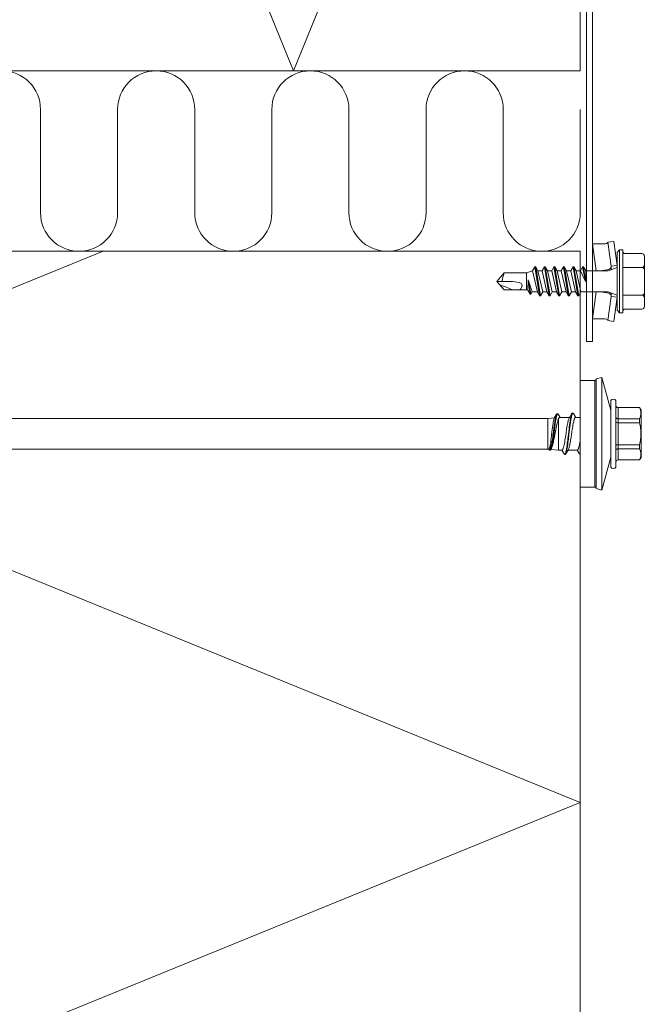
# Model space of a CAD drawing. Units: millimetres. Extents: x 0 to 13335, y 0 to 1485.
# Drawn here: x 2927 to 3030, y 598 to 761 of the extents above; entities that cross this region are included whole.
import ezdxf

# ---------------------------------------------------------------- set-up
doc = ezdxf.new("R2010")
doc.units = ezdxf.units.MM
doc.layers.add('SPAlayer', color=6, linetype='Continuous', lineweight=20)

# ---------------------------------------------------------------- blocks, each defined once
blk = doc.blocks.new('261')
at = {"color": 0}
for p, q in [((-5.05, 4.15), (-3.59, 9.61)), ((-3.59, 8.47), (-3.59, 9.61)), ((-2.62, 9.36), (-3.59, 9.61)), ((-3.59, -9.14), (-3.59, 8.47)), ((-2.62, 8.24), (-2.62, 9.36)), ((-2.62, -8.88), (-2.62, 8.24)), ((-2.43, 8.02), (-2.43, 9.1)), ((0, 9.1), (-2.43, 9.1)), ((0, 3.66), (0, 9.1)), ((-2.43, -8.63), (-2.43, 8.02)), ((0, -8.63), (0, 8.02)), ((-5.89, 5.79), (-5.89, -4.63)), ((-5.09, 5.79), (-5.09, -4.63)), ((-10.09, 4.16), (-9.84, 4.59)), ((-10.09, 4.16), (-10.09, -3.21)), ((-10.07, 3.77), (-10.06, 3.87)), ((-10.07, 3.67), (-10.07, 3.77)), ((-10.07, 3.56), (-10.07, 3.67)), ((-10.06, 3.46), (-10.07, 3.56)), ((-10.06, 3.87), (-10.04, 3.98)), ((-10.04, 3.35), (-10.06, 3.46)), ((-10.04, 3.98), (-10.02, 4.09)), ((-10.02, 3.23), (-10.04, 3.35)), ((-10.02, 4.09), (-9.99, 4.2)), ((-9.99, 4.2), (-9.95, 4.32)), ((-9.95, 4.32), (-9.9, 4.45)), ((-9.9, 4.45), (-9.84, 4.58)), ((-9.84, 4.58), (-9.84, 4.59)), ((-9.84, 4.59), (-6.29, 4.59)), ((-9.84, 4.58), (-6.29, 4.58)), ((-6.29, 4.59), (-6.29, 4.58)), ((-6.29, 4.58), (-6.29, 2.74)), ((-5.05, 3.67), (-5.05, 4.15)), ((-5.05, -3.67), (-5.05, 3.67)), ((0, 3.66), (0.07, 3.66)), ((0.07, 3.66), (0.09, 3.66)), ((0.09, 3.66), (0.1, 3.65)), ((0.1, 3.65), (0.12, 3.63)), ((0.12, 3.63), (0.14, 3.62)), ((0.14, 3.62), (0.15, 3.6)), ((0.15, 3.6), (0.54, 2.94)), ((1.99, 2.85), (2.43, 3.59)), ((2.31, 3.27), (2.33, 3.34)), ((2.33, 3.34), (2.35, 3.4)), ((2.35, 3.4), (2.37, 3.46)), ((2.37, 3.46), (2.39, 3.51)), ((2.39, 3.51), (2.41, 3.56)), ((2.4, 3.22), (2.43, 3.34)), ((2.41, 3.56), (2.43, 3.59)), ((2.43, 3.59), (2.44, 3.62)), ((2.43, 3.34), (2.46, 3.45)), ((2.44, 3.62), (2.45, 3.63)), ((2.45, 3.63), (2.47, 3.65)), ((2.46, 3.45), (2.48, 3.5)), ((2.47, 3.65), (2.49, 3.66)), ((2.48, 3.5), (2.5, 3.54)), ((2.49, 3.66), (2.51, 3.66)), ((2.5, 3.54), (2.52, 3.59)), ((2.51, 3.66), (2.61, 3.66)), ((2.52, 3.59), (2.55, 3.63)), ((2.55, 3.63), (2.56, 3.64)), ((2.56, 3.64), (2.57, 3.65)), ((2.57, 3.65), (2.59, 3.66)), ((2.59, 3.66), (2.61, 3.66)), ((2.61, 3.66), (2.63, 3.66)), ((2.63, 3.66), (2.64, 3.65)), ((2.64, 3.65), (2.66, 3.63)), ((2.66, 3.63), (2.68, 3.62)), ((2.68, 3.62), (2.69, 3.59)), ((2.69, 3.59), (3.08, 2.94)), ((-9.99, 3.12), (-10.02, 3.23)), ((-9.95, 3), (-9.99, 3.12)), ((-9.9, 2.87), (-9.95, 3)), ((-9.9, 1.81), (-9.95, 1.56)), ((-9.84, 2.74), (-9.9, 2.87)), ((-9.84, 2.07), (-9.9, 1.81)), ((-9.84, 2.74), (-9.84, 2.07)), ((-9.84, 2.74), (-6.29, 2.74)), ((-9.84, 2.07), (-6.29, 2.07)), ((-6.29, 2.74), (-6.22, 2.75)), ((-6.29, 2.74), (-6.29, 2.07)), ((-6.29, 2.07), (-6.18, 2.08)), ((-6.29, 2.07), (-6.29, -1.59)), ((-6.22, 2.75), (-6.16, 2.76)), ((-6.18, 2.08), (-6.08, 2.09)), ((-6.16, 2.76), (-6.13, 2.77)), ((-6.13, 2.77), (-6.1, 2.78)), ((-6.1, 2.78), (-6.07, 2.79)), ((-6.08, 2.09), (-6.03, 2.09)), ((-6.07, 2.79), (-6.03, 2.81)), ((-6.03, 2.81), (-6, 2.83)), ((-6.03, 2.09), (-5.99, 2.1)), ((-6, 2.83), (-5.97, 2.86)), ((-5.99, 2.1), (-5.96, 2.11)), ((-5.97, 2.86), (-5.94, 2.89)), ((-5.96, 2.11), (-5.93, 2.12)), ((-5.94, 2.89), (-5.92, 2.93)), ((-5.93, 2.12), (-5.9, 2.13)), ((-5.92, 2.93), (-5.9, 2.96)), ((-5.9, 2.96), (-5.89, 3)), ((-5.9, 2.13), (-5.89, 2.15)), ((-5.89, 3.02), (-5.89, 3.05)), ((-5.89, 3), (-5.89, 3.02)), ((-5.89, 2.15), (-5.89, 2.16)), ((-5.89, 2.15), (-5.89, 2.15)), ((0.04, 1.47), (0.09, 1.72)), ((0.09, 1.72), (0.13, 1.95)), ((0.13, 1.95), (0.16, 2.12)), ((0.16, 2.12), (0.2, 2.27)), ((0.2, 2.27), (0.22, 2.39)), ((0.22, 2.39), (0.25, 2.49)), ((0.25, 2.49), (0.27, 2.57)), ((0.27, 2.57), (0.29, 2.64)), ((0.29, 2.64), (0.33, 2.73)), ((0.33, 2.73), (0.36, 2.81)), ((0.36, 2.81), (0.38, 2.84)), ((0.38, 2.84), (0.39, 2.87)), ((0.39, 2.87), (0.42, 2.9)), ((0.42, 2.9), (0.44, 2.92)), ((0.44, 2.92), (0.45, 2.93)), ((0.45, 2.93), (0.46, 2.93)), ((0.46, 2.93), (0.47, 2.94)), ((0.47, 2.94), (0.49, 2.94)), ((0.49, 2.94), (2.04, 2.94)), ((1.66, 1.58), (1.72, 1.91)), ((1.72, 1.91), (1.75, 2.07)), ((1.75, 2.07), (1.79, 2.22)), ((1.79, 2.22), (1.83, 2.42)), ((1.83, 2.42), (1.86, 2.51)), ((1.86, 2.51), (1.88, 2.6)), ((1.88, 2.6), (1.92, 2.7)), ((1.92, 2.7), (1.95, 2.79)), ((1.95, 2.79), (1.97, 2.82)), ((1.97, 2.82), (1.99, 2.85)), ((1.98, 1.14), (2.05, 1.73)), ((2.05, 1.73), (2.09, 2.01)), ((2.09, 2.01), (2.14, 2.35)), ((2.1, 1.29), (2.16, 1.78)), ((2.14, 2.35), (2.19, 2.66)), ((2.16, 1.78), (2.21, 2.14)), ((2.19, 2.66), (2.22, 2.83)), ((2.21, 2.14), (2.26, 2.48)), ((2.22, 2.83), (2.25, 2.99)), ((2.25, 2.99), (2.28, 3.14)), ((2.26, 2.48), (2.29, 2.68)), ((2.28, 3.14), (2.31, 3.27)), ((2.29, 2.68), (2.32, 2.86)), ((2.32, 2.86), (2.35, 2.98)), ((2.35, 2.98), (2.37, 3.09)), ((2.37, 3.09), (2.4, 3.22)), ((2.6, 1.58), (2.65, 1.84)), ((2.65, 1.84), (2.69, 2.08)), ((2.69, 2.08), (2.72, 2.22)), ((2.72, 2.22), (2.76, 2.36)), ((2.76, 2.36), (2.78, 2.46)), ((2.78, 2.46), (2.81, 2.55)), ((2.81, 2.55), (2.83, 2.63)), ((2.83, 2.63), (2.85, 2.7)), ((2.85, 2.7), (2.87, 2.75)), ((2.87, 2.75), (2.89, 2.8)), ((2.89, 2.8), (2.92, 2.84)), ((2.92, 2.84), (2.94, 2.88)), ((2.94, 2.88), (2.95, 2.89)), ((2.95, 2.89), (2.97, 2.91)), ((2.97, 2.91), (2.99, 2.93)), ((2.99, 2.93), (3.01, 2.94)), ((3.01, 2.94), (3.03, 2.94)), ((3.03, 2.94), (3.61, 2.94)), ((3.61, 2.94), (3.61, -2.13)), ((4.9, 2.83), (3.61, 2.94)), ((4.52, 1.81), (4.48, 1.62)), ((4.56, 1.94), (4.52, 1.81)), ((4.59, 2.07), (4.56, 1.94)), ((4.62, 2.17), (4.59, 2.07)), ((4.59, 1.46), (4.64, 1.78)), ((4.64, 2.27), (4.62, 2.17)), ((4.67, 2.36), (4.64, 2.27)), ((4.64, 1.78), (4.67, 1.94)), ((4.7, 2.44), (4.67, 2.36)), ((4.67, 1.94), (4.7, 2.09)), ((4.67, 1.38), (4.71, 1.64)), ((4.74, 2.54), (4.7, 2.44)), ((4.7, 2.09), (4.74, 2.29)), ((4.71, 1.64), (4.75, 1.84)), ((4.78, 2.62), (4.74, 2.54)), ((4.74, 2.29), (4.78, 2.47)), ((4.75, 1.84), (4.79, 2.04)), ((4.81, 2.69), (4.78, 2.62)), ((4.78, 2.47), (4.8, 2.56)), ((4.79, 2.04), (4.82, 2.21)), ((4.8, 2.56), (4.82, 2.64)), ((4.81, 2.69), (4.92, 2.87)), ((4.82, 2.64), (4.85, 2.73)), ((4.82, 2.21), (4.85, 2.37)), ((4.85, 2.73), (4.89, 2.8)), ((4.85, 2.37), (4.9, 2.53)), ((4.89, 2.8), (4.9, 2.84)), ((4.9, 2.84), (4.92, 2.87)), ((4.9, 2.53), (4.92, 2.61)), ((4.92, 2.87), (4.94, 2.9)), ((4.92, 2.61), (4.94, 2.68)), ((4.97, 1.95), (4.92, 1.63)), ((4.94, 2.9), (4.97, 2.93)), ((4.94, 2.68), (4.97, 2.76)), ((4.97, 2.93), (4.98, 2.94)), ((4.97, 2.76), (5, 2.83)), ((4.99, 2.09), (4.97, 1.95)), ((4.98, 2.94), (4.99, 2.94)), ((4.99, 2.94), (5.01, 2.95)), ((5.02, 2.23), (4.99, 2.09)), ((5, 2.83), (5.02, 2.86)), ((5.01, 2.95), (5.02, 2.95)), ((5.02, 2.95), (5.12, 2.95)), ((5.02, 2.86), (5.03, 2.89)), ((5.04, 2.34), (5.02, 2.23)), ((5.03, 2.89), (5.05, 2.91)), ((5.06, 2.44), (5.04, 2.34)), ((5.05, 2.91), (5.06, 2.92)), ((5.06, 2.92), (5.08, 2.94)), ((5.08, 2.52), (5.06, 2.44)), ((5.08, 2.94), (5.1, 2.95)), ((5.1, 2.6), (5.08, 2.52)), ((5.1, 2.95), (5.12, 2.95)), ((5.12, 2.66), (5.1, 2.6)), ((5.12, 2.95), (5.14, 2.95)), ((5.14, 2.71), (5.12, 2.66)), ((5.14, 2.95), (5.15, 2.94)), ((5.17, 2.75), (5.14, 2.71)), ((5.15, 2.94), (5.17, 2.93)), ((5.17, 2.93), (5.18, 2.92)), ((5.18, 2.77), (5.17, 2.75)), ((5.18, 2.92), (5.2, 2.9)), ((5.19, 2.78), (5.18, 2.77)), ((5.2, 2.8), (5.19, 2.78)), ((5.2, 2.9), (5.22, 2.86)), ((5.21, 2.8), (5.2, 2.8)), ((5.23, 2.8), (5.21, 2.8)), ((5.22, 2.86), (5.26, 2.8)), ((5.41, 2.79), (5.23, 2.8)), ((5.41, 2.79), (5.41, -2)), ((5.41, 2.79), (124.91, 2.79)), ((-10.06, 0.64), (-10.07, 0.43)), ((-10.07, 0.43), (-10.07, 0.23)), ((-10.07, 0.23), (-10.07, 0.02)), ((-10.07, 0.02), (-10.06, -0.19)), ((-10.04, 0.86), (-10.06, 0.64)), ((-10.02, 1.09), (-10.04, 0.86)), ((-9.99, 1.32), (-10.02, 1.09)), ((-9.95, 1.56), (-9.99, 1.32)), ((0, 1.21), (0.04, 1.47)), ((1.4, -0.11), (1.49, 0.46)), ((1.49, 0.46), (1.54, 0.78)), ((1.54, 0.78), (1.62, 1.32)), ((1.62, 1.32), (1.66, 1.58)), ((1.8, -0.4), (1.9, 0.48)), ((1.88, -0.53), (1.98, 0.28)), ((1.9, 0.48), (1.98, 1.14)), ((1.98, 0.28), (2.06, 0.96)), ((2.06, 0.96), (2.1, 1.29)), ((2.28, -0.5), (2.37, 0.12)), ((2.37, 0.12), (2.47, 0.78)), ((2.47, 0.78), (2.56, 1.32)), ((2.56, 1.32), (2.6, 1.58)), ((4.22, 0.34), (4.13, -0.15)), ((4.32, 0.82), (4.22, 0.34)), ((4.38, 1.13), (4.32, 0.82)), ((4.32, -0.42), (4.43, 0.35)), ((4.44, 1.42), (4.38, 1.13)), ((4.43, 0.35), (4.48, 0.73)), ((4.48, 1.62), (4.44, 1.42)), ((4.48, 0.73), (4.55, 1.22)), ((4.48, -0.02), (4.55, 0.49)), ((4.55, 1.22), (4.59, 1.46)), ((4.55, 0.49), (4.58, 0.74)), ((4.58, 0.74), (4.63, 1.11)), ((4.63, 1.11), (4.67, 1.38)), ((4.72, 0), (4.67, -0.45)), ((4.78, 0.46), (4.72, 0)), ((4.84, 1.01), (4.78, 0.46)), ((4.88, 1.27), (4.84, 1.01)), ((4.92, 1.63), (4.88, 1.27)), ((-10.06, -0.19), (-10.04, -0.4)), ((-10.04, -0.4), (-10.02, -0.62)), ((-10.02, -0.62), (-9.99, -0.84)), ((-9.99, -0.84), (-9.95, -1.08)), ((-9.95, -1.08), (-9.9, -1.33)), ((-9.9, -1.33), (-9.84, -1.59)), ((-9.84, -1.59), (-9.84, -2.26)), ((-9.84, -1.59), (-6.29, -1.59)), ((-6.29, -1.59), (-6.29, -2.26)), ((-6.29, -1.59), (-6.18, -1.6)), ((-6.18, -1.6), (-6.08, -1.61)), ((-6.08, -1.61), (-6.03, -1.61)), ((-6.03, -1.61), (-5.99, -1.62)), ((-5.99, -1.62), (-5.96, -1.63)), ((-5.96, -1.63), (-5.93, -1.64)), ((1.1, -1.81), (1.14, -1.63)), ((1.14, -1.63), (1.18, -1.44)), ((1.18, -1.44), (1.22, -1.21)), ((1.22, -1.21), (1.27, -0.97)), ((1.27, -0.97), (1.34, -0.48)), ((1.34, -0.48), (1.4, -0.11)), ((1.59, -1.98), (1.64, -1.62)), ((1.64, -1.62), (1.69, -1.23)), ((1.69, -1.23), (1.74, -0.84)), ((1.71, -1.8), (1.75, -1.52)), ((1.74, -0.84), (1.8, -0.4)), ((1.75, -1.52), (1.79, -1.23)), ((1.79, -1.23), (1.83, -0.93)), ((1.83, -0.93), (1.88, -0.53)), ((2.06, -1.71), (2.1, -1.55)), ((2.1, -1.55), (2.14, -1.35)), ((2.14, -1.35), (2.17, -1.15)), ((2.17, -1.15), (2.23, -0.82)), ((2.23, -0.82), (2.28, -0.5)), ((3.85, -1.54), (3.79, -1.76)), ((3.91, -1.29), (3.85, -1.54)), ((3.96, -1.03), (3.91, -1.29)), ((4.02, -0.75), (3.96, -1.03)), ((4.06, -0.55), (4.02, -0.75)), ((4.13, -0.15), (4.06, -0.55)), ((4.14, -1.72), (4.18, -1.48)), ((4.18, -1.48), (4.25, -0.99)), ((4.21, -1.93), (4.26, -1.57)), ((4.25, -0.99), (4.32, -0.42)), ((4.26, -1.57), (4.34, -1.07)), ((4.34, -1.07), (4.38, -0.72)), ((4.38, -0.72), (4.48, -0.02)), ((4.54, -1.47), (4.5, -1.7)), ((4.58, -1.19), (4.54, -1.47)), ((4.62, -0.88), (4.58, -1.19)), ((4.67, -0.45), (4.62, -0.88)), ((-10.09, -3.21), (-10.09, -3.69)), ((-10.07, -3.13), (-10.06, -3.02)), ((-10.07, -3.23), (-10.07, -3.13)), ((-10.07, -3.23), (-10.07, -3.33)), ((-10.06, -3.02), (-10.05, -2.92)), ((-10.05, -2.92), (-10.03, -2.81)), ((-10.03, -2.81), (-10.01, -2.71)), ((-10.01, -2.71), (-9.97, -2.6)), ((-9.97, -2.6), (-9.93, -2.48)), ((-9.93, -2.48), (-9.89, -2.38)), ((-9.89, -2.38), (-9.84, -2.26)), ((-9.84, -2.26), (-6.29, -2.26)), ((-6.29, -4.1), (-6.29, -2.26)), ((-6.29, -2.26), (-6.22, -2.27)), ((-6.22, -2.27), (-6.16, -2.28)), ((-6.16, -2.28), (-6.13, -2.29)), ((-6.13, -2.29), (-6.1, -2.3)), ((-6.1, -2.3), (-6.07, -2.31)), ((-6.07, -2.31), (-6.03, -2.33)), ((-6.03, -2.33), (-6, -2.36)), ((-6, -2.36), (-5.97, -2.38)), ((-5.97, -2.38), (-5.94, -2.42)), ((-5.94, -2.42), (-5.92, -2.45)), ((-5.93, -1.64), (-5.9, -1.66)), ((-5.92, -2.45), (-5.9, -2.49)), ((-5.9, -1.66), (-5.89, -1.67)), ((-5.9, -2.49), (-5.89, -2.52)), ((-5.89, -1.67), (-5.89, -1.67)), ((-5.89, -1.67), (-5.89, -1.68)), ((-5.89, -2.52), (-5.89, -2.55)), ((-5.89, -2.55), (-5.89, -2.57)), ((0, -2.46), (0.82, -2.46)), ((0, -7.54), (0, -2.46)), ((0.77, -2.46), (1.16, -3.12)), ((0.84, -2.46), (0.82, -2.46)), ((0.86, -2.45), (0.84, -2.46)), ((0.87, -2.44), (0.86, -2.45)), ((0.89, -2.42), (0.87, -2.44)), ((0.9, -2.41), (0.89, -2.42)), ((0.92, -2.37), (0.9, -2.41)), ((0.94, -2.34), (0.92, -2.37)), ((0.96, -2.3), (0.94, -2.34)), ((0.98, -2.26), (0.96, -2.3)), ((1, -2.2), (0.98, -2.26)), ((1.02, -2.13), (1, -2.2)), ((1.02, -2.13), (1.06, -1.98)), ((1.06, -1.98), (1.1, -1.81)), ((1.16, -3.12), (1.17, -3.14)), ((1.17, -3.14), (1.18, -3.15)), ((1.18, -3.15), (1.2, -3.17)), ((1.2, -3.17), (1.22, -3.18)), ((1.22, -3.18), (1.24, -3.19)), ((1.24, -3.19), (1.25, -3.18)), ((1.24, -3.19), (1.34, -3.19)), ((1.25, -3.18), (1.27, -3.18)), ((1.27, -3.18), (1.28, -3.16)), ((1.28, -3.16), (1.3, -3.15)), ((1.3, -3.15), (1.31, -3.13)), ((1.31, -3.13), (1.33, -3.1)), ((1.33, -3.1), (1.34, -3.07)), ((1.34, -3.07), (1.36, -3.03)), ((1.34, -3.19), (1.36, -3.18)), ((1.36, -3.03), (1.38, -2.98)), ((1.36, -3.18), (1.37, -3.17)), ((1.37, -3.17), (1.39, -3.15)), ((1.38, -2.98), (1.41, -2.88)), ((1.39, -3.15), (1.41, -3.14)), ((1.41, -2.88), (1.43, -2.8)), ((1.41, -3.14), (1.42, -3.12)), ((1.42, -3.12), (1.86, -2.37)), ((1.42, -3.12), (1.44, -3.08)), ((1.43, -2.8), (1.45, -2.71)), ((1.44, -3.08), (1.46, -3.04)), ((1.45, -2.71), (1.49, -2.52)), ((1.46, -3.04), (1.48, -2.99)), ((1.48, -2.99), (1.49, -2.93)), ((1.49, -2.52), (1.53, -2.31)), ((1.49, -2.93), (1.53, -2.8)), ((1.53, -2.31), (1.56, -2.15)), ((1.53, -2.8), (1.55, -2.71)), ((1.55, -2.71), (1.58, -2.61)), ((1.56, -2.15), (1.59, -1.98)), ((1.58, -2.61), (1.6, -2.47)), ((1.6, -2.47), (1.63, -2.32)), ((1.63, -2.32), (1.67, -2.07)), ((1.67, -2.07), (1.71, -1.8)), ((1.81, -2.46), (3.42, -2.46)), ((1.96, -2.13), (2, -2)), ((2, -2), (2.03, -1.86)), ((2.03, -1.86), (2.06, -1.71)), ((3.34, -2.46), (3.67, -3.02)), ((3.45, -2.46), (3.42, -2.46)), ((3.48, -2.45), (3.45, -2.46)), ((3.5, -2.43), (3.48, -2.45)), ((3.52, -2.42), (3.5, -2.43)), ((3.54, -2.4), (3.52, -2.42)), ((3.56, -2.37), (3.54, -2.4)), ((3.58, -2.34), (3.56, -2.37)), ((3.61, -2.28), (3.58, -2.34)), ((3.61, -2.13), (3.61, -2.28)), ((3.67, -3.02), (3.68, -3.04)), ((3.71, -2.05), (3.68, -2.13)), ((3.68, -3.04), (3.7, -3.06)), ((3.7, -3.06), (3.72, -3.07)), ((3.73, -1.97), (3.71, -2.05)), ((3.72, -3.07), (3.73, -3.08)), ((3.76, -1.87), (3.73, -1.97)), ((3.73, -3.08), (3.75, -3.09)), ((3.75, -3.09), (3.76, -3.09)), ((3.75, -3.09), (3.85, -3.09)), ((3.79, -1.76), (3.76, -1.87)), ((3.76, -3.09), (3.78, -3.08)), ((3.78, -3.08), (3.79, -3.08)), ((3.79, -3.08), (3.8, -3.07)), ((3.8, -3.07), (3.82, -3.04)), ((3.82, -3.04), (3.84, -3.01)), ((3.84, -3.01), (3.86, -2.98)), ((3.85, -3.09), (3.87, -3.08)), ((3.86, -2.98), (3.87, -2.94)), ((3.87, -2.94), (3.89, -2.9)), ((3.87, -3.08), (3.89, -3.07)), ((3.89, -2.9), (3.92, -2.8)), ((3.89, -3.07), (3.91, -3.06)), ((3.91, -3.06), (3.92, -3.04)), ((3.92, -2.8), (3.94, -2.73)), ((3.92, -3.04), (3.94, -3.02)), ((3.94, -3.02), (4.33, -2.36)), ((3.94, -2.73), (3.96, -2.65)), ((3.94, -3.02), (3.96, -2.98)), ((3.96, -2.65), (4, -2.48)), ((3.96, -2.98), (3.97, -2.94)), ((3.97, -2.94), (3.99, -2.89)), ((3.99, -2.89), (4.01, -2.84)), ((4, -2.48), (4.04, -2.3)), ((4.01, -2.84), (4.05, -2.72)), ((4.04, -2.3), (4.09, -2.02)), ((4.05, -2.72), (4.07, -2.63)), ((4.07, -2.63), (4.09, -2.54)), ((4.09, -2.02), (4.14, -1.72)), ((4.09, -2.54), (4.12, -2.41)), ((4.12, -2.41), (4.15, -2.26)), ((4.15, -2.26), (4.18, -2.1)), ((4.18, -2.1), (4.21, -1.93)), ((5.41, -2.31), (4.3, -2.4)), ((4.46, -1.9), (4.43, -2.07)), ((4.5, -1.7), (4.46, -1.9)), ((5.41, -2), (5.41, -2.31)), ((5.41, -2.31), (124.91, -2.31)), ((-10.09, -3.69), (-9.84, -4.12)), ((-10.07, -3.33), (-10.05, -3.43)), ((-10.05, -3.43), (-10.04, -3.54)), ((-10.04, -3.54), (-10.01, -3.64)), ((-10.01, -3.64), (-9.98, -3.75)), ((-9.98, -3.75), (-9.94, -3.86)), ((-9.94, -3.86), (-9.89, -3.97)), ((-9.89, -3.97), (-9.84, -4.1)), ((-9.84, -4.12), (-9.84, -4.1)), ((-9.84, -4.1), (-6.29, -4.1)), ((-9.84, -4.12), (-6.29, -4.12)), ((-6.29, -4.1), (-6.29, -4.12)), ((-5.89, -4.63), (-5.89, -5.31)), ((-5.09, -4.63), (-5.09, -5.31)), ((-5.05, -3.67), (-3.59, -9.14)), ((-2.62, -8.88), (-3.59, -9.14)), ((0, -8.63), (-2.43, -8.63))]:
    blk.add_line(p, q, dxfattribs=at)
for centre, radius, start, end in [((-2.43, 9.3), 0.2, 195.3102, 270), ((-6.29, 4.99), 0.4, 270, 0), ((-6.28, 4.97), 0.395, 269.1948, 359.0579), ((-5.49, 5.49), 0.5, 36.8699, 143.1301), ((-4.79, 3.45), 0.3, 180.0004, 206.5169), ((0.08, 3.57), 0.0914, 99.291, 152.6424), ((-4.79, -2.98), 0.3, 153.4919, 179.9996), ((0.8, -1.81), 1.2, 331.7097, 344.3105), ((2.06, -1.54), 1.72, 334.3815, 340.018), ((3.3, -1.86), 1.14, 334.1287, 349.2769), ((-6.28, -4.49), 0.395, 0.9421, 90.8052), ((-6.29, -4.52), 0.4, 0, 90), ((-5.49, -5.01), 0.5, 216.8699, 323.1301), ((-2.43, -8.83), 0.2, 90, 164.3772)]:
    blk.add_arc(centre, radius, start, end, dxfattribs=at)
blk = doc.blocks.new('231')
at = {"color": 0}
for p, q in [((-4.616, 8.242848), (-4.616, 5.442848)), ((-4.216, 8.642848), (-2.308, 8.642848)), ((-2.308, 8.642848), (0, 8.642848)), ((-2.308, 8.242848), (-2.308, 5.042848)), ((0, 8.642848), (2.308, 8.642848)), ((0, 8.642848), (2.308, 8.642848)), ((2.308, 8.642848), (4.216, 8.642848)), ((2.308, 8.642848), (4.216, 8.642848)), ((2.308, 8.242848), (2.308, 5.042848)), ((4.616, 8.242848), (4.616, 5.442848)), ((-5.25, 5.042848), (-5.25, 4.541418)), ((-5.25, 5.042848), (0, 5.042848)), ((0, 5.042848), (5.25, 5.042848)), ((5.25, 5.042848), (5.25, 4.541418)), ((-2.639173, 4.142848), (-6.65, 3.579163)), ((-6.65, 3.579163), (-6.510827, 2.588895)), ((-5.25, 4.541418), (0, 4.541418)), ((-5.25, 4.541418), (-4.775, 4.142848)), ((-4.775, 4.142848), (0, 4.142848)), ((-2.639173, 4.142848), (0, 4.142848)), ((-2.639173, 4.142848), (-2.5, 3.15258)), ((-2.3, 4.142848), (-1.811124, 2.809549)), ((0, 4.541418), (5.25, 4.541418)), ((0, 4.142848), (4.775, 4.142848)), ((0, 4.142848), (2.639173, 4.142848)), ((2.3, 4.142848), (1.811124, 2.809549)), ((2.639173, 4.142848), (2.5, 3.15258)), ((2.639173, 4.142848), (6.65, 3.579163)), ((5.25, 4.541418), (4.775, 4.142848)), ((6.65, 3.579163), (6.510827, 2.588895)), ((-2.5, 3.15258), (-6.510827, 2.588895)), ((-6.25, 2.149809), (-6.25, 0)), ((-2.5, 3.15258), (-1.936902, 3.15258)), ((-1.990956, 2.725441), (-1.75, 1.358912)), ((-1.75, 2.465294), (-1.75, -1.096874)), ((1.990956, 2.725441), (1.75, 1.358912)), ((1.75, 2.465294), (1.75, -1.891874)), ((1.936902, 3.15258), (2.5, 3.15258)), ((2.5, 3.15258), (6.510827, 2.588895)), ((6.25, 2.149809), (6.25, 0)), ((-1.75, 0.632434), (-6.25, 0)), ((-6.25, 0), (-1.75, 0)), ((1.75, 0.632434), (6.25, 0)), ((1.75, 0), (6.25, 0)), ((-1.75, -1.096874), (-2.4, -1.472152)), ((0, -1.144652), (-2.4, -1.472152)), ((0, -1.144652), (-2.4, -1.612152)), ((-2.4, -1.472152), (-2.4, -1.612152)), ((-2.4, -1.612152), (-1.75, -1.98743)), ((-1.75, -1.096874), (0, -1.144652)), ((0, -1.144652), (-1.75, -1.98743)), ((2.4, -2.267152), (-2.4, -3.062152)), ((2.4, -2.407152), (-2.4, -3.202152)), ((-1.75, -2.686874), (-2.4, -3.062152)), ((-2.4, -3.062152), (-2.4, -3.202152)), ((-2.4, -3.202152), (-1.75, -3.57743)), ((1.75, -1.891874), (-1.75, -2.686874)), ((-1.75, -1.98743), (-1.75, -2.686874)), ((1.75, -2.78243), (-1.75, -3.57743)), ((1.75, -1.891874), (2.4, -2.267152)), ((2.4, -2.407152), (1.75, -2.78243)), ((1.75, -2.78243), (1.75, -3.481874)), ((2.4, -2.267152), (2.4, -2.407152)), ((2.4, -3.857152), (-2.4, -4.652152)), ((2.4, -3.997152), (-2.4, -4.792152)), ((-1.75, -4.276874), (-2.4, -4.652152)), ((-2.4, -4.652152), (-2.4, -4.792152)), ((-2.4, -4.792152), (-1.75, -5.16743)), ((1.75, -3.481874), (-1.75, -4.276874)), ((-1.75, -3.57743), (-1.75, -4.276874)), ((1.75, -4.37243), (-1.75, -5.16743)), ((1.75, -3.481874), (2.4, -3.857152)), ((2.4, -3.997152), (1.75, -4.37243)), ((1.75, -4.37243), (1.75, -5.071874)), ((2.4, -3.857152), (2.4, -3.997152)), ((2.4, -5.447152), (-2.4, -6.242152)), ((2.4, -5.587152), (-2.4, -6.382152)), ((-1.75, -5.866874), (-2.4, -6.242152)), ((-2.4, -6.242152), (-2.4, -6.382152)), ((-2.4, -6.382152), (-1.75, -6.75743)), ((1.75, -5.071874), (-1.75, -5.866874)), ((-1.75, -5.16743), (-1.75, -5.866874)), ((1.75, -5.96243), (-1.75, -6.75743)), ((1.75, -5.071874), (2.4, -5.447152)), ((2.4, -5.587152), (1.75, -5.96243)), ((1.75, -5.96243), (1.75, -6.661874)), ((2.4, -5.447152), (2.4, -5.587152)), ((2.4, -7.037152), (-2.4, -7.832152)), ((2.4, -7.177152), (-2.4, -7.972152)), ((-1.75, -7.456874), (-2.4, -7.832152)), ((-2.4, -7.832152), (-2.4, -7.972152)), ((-2.4, -7.972152), (-1.75, -8.34743)), ((1.75, -6.661874), (-1.75, -7.456874)), ((-1.75, -6.75743), (-1.75, -7.456874)), ((1.75, -7.55243), (-1.75, -8.34743)), ((1.75, -6.661874), (2.4, -7.037152)), ((2.4, -7.177152), (1.75, -7.55243)), ((1.75, -7.55243), (1.75, -8.251874)), ((2.4, -7.037152), (2.4, -7.177152)), ((2.4, -8.627152), (-2.4, -9.422152)), ((2.4, -8.767152), (-2.4, -9.562152)), ((-1.75, -9.046874), (-2.4, -9.422152)), ((-2.4, -9.422152), (-2.4, -9.562152)), ((-2.4, -9.562152), (-1.75, -9.93743)), ((1.75, -8.251874), (-1.75, -9.046874)), ((-1.75, -8.34743), (-1.75, -9.046874)), ((1.75, -9.14243), (-1.75, -9.93743)), ((1.75, -8.251874), (2.4, -8.627152)), ((2.4, -8.767152), (1.75, -9.14243)), ((1.75, -9.14243), (1.75, -9.993918)), ((2.4, -8.627152), (2.4, -8.767152)), ((-1.75, -9.93743), (-1.4, -10.934502)), ((-1.4, -10.934502), (1.4, -10.934502)), ((-1.4, -10.934502), (-1.4, -14.682413)), ((1.75, -9.993918), (-0.276418, -10.677106)), ((2.123582, -10.209606), (-0.276418, -10.677106)), ((2.123582, -10.349606), (-0.276418, -10.677106)), ((-0.276418, -10.677106), (1.473582, -10.724883)), ((1.473582, -10.724883), (1.4, -10.934502)), ((1.4, -10.934502), (1.4, -14.682413)), ((2.123582, -10.349606), (1.473582, -10.724883)), ((1.75, -9.993918), (2.123582, -10.209606)), ((2.123582, -10.209606), (2.123582, -10.349606)), ((0.175736, -12.151042), (0, -13.282413)), ((0.37039, -11.804205), (0.175736, -12.151042)), ((0.6, -11.682413), (0.37039, -11.804205)), ((-1.4, -14.682413), (0, -15.857152)), ((0, -13.282413), (0, -15.857152)), ((1.4, -14.682413), (0, -15.857152))]:
    blk.add_line(p, q, dxfattribs=at)
for centre, radius, start, end in [((-4.216, 8.242848), 0.4, 90, 180), ((-2.708, 8.242848), 0.4, 0, 90), ((-1.908, 8.242848), 0.4, 90, 180), ((1.908, 8.242848), 0.4, 0, 90), ((2.708, 8.242848), 0.4, 90, 180), ((4.216, 8.242848), 0.4, 0, 90), ((-5.016, 5.442848), 0.4, 270, 0), ((5.016, 5.442848), 0.4, 180, 270), ((-6.75, 2.149809), 0.5, 0, 61.422555), ((-2.5, 2.635683), 0.516897, 10, 90), ((-2.75, 2.465294), 1, 0, 20.136303), ((2.75, 2.465294), 1, 159.863697, 180), ((2.5, 2.635683), 0.516897, 90, 170), ((6.75, 2.149809), 0.5, 118.577445, 180), ((0.6, -12.682413), 1, 36.869898, 90), ((-5.867972, -34.176956), 20, 72.938466, 77.091273), ((19.628005, -21.512834), 20, 155.699579, 162.063843)]:
    blk.add_arc(centre, radius, start, end, dxfattribs=at)
blk = doc.blocks.new('External_corner')
at = {"layer": 'SPAlayer', "color": 2}
for points in [[(3546.8, 707.8), (3546.8, 906.8), (3357.8, 906.8), (3357.8, 905.8), (3545.8, 905.8), (3545.8, 707.8), (3546.8, 707.8)], [(3065.33, 752.8), (3544.8, 752.8), (3544.8, 904.8), (3065.33, 904.8)], [(3544.8, 407.05), (3544.8, 722.8), (3392.8, 722.8), (3392.8, 407.05)]]:
    blk.add_lwpolyline(points, dxfattribs=at)
at = {"layer": 'SPAlayer'}
for points in [[(3065.33, 899.36), (3125.11, 752.8), (3187.11, 904.8), (3249.11, 752.8), (3311.11, 904.8), (3373.11, 752.8), (3435.11, 904.8), (3497.11, 752.8), (3544.8, 869.71)], [(3486.22, 407.05), (3392.8, 445.16), (3544.8, 507.16), (3392.8, 569.16), (3544.8, 631.16), (3392.8, 693.16), (3465.47, 722.8)]]:
    blk.add_lwpolyline(points, dxfattribs=at)
for points in [[(3467.87, 746.39), (3467.87, 729.21, -1), (3455.05, 729.21), (3455.05, 746.39, 1), (3442.23, 746.39)], [(3493.51, 746.39), (3493.51, 729.21, -1), (3480.69, 729.21), (3480.69, 746.39, 1), (3467.87, 746.39)], [(3519.15, 746.39), (3519.15, 729.21, -1), (3506.33, 729.21), (3506.33, 746.39, 1), (3493.51, 746.39)], [(3544.8, 746.39), (3544.8, 729.21, -1), (3531.98, 729.21), (3531.98, 746.39, 1), (3519.15, 746.39)]]:
    blk.add_lwpolyline(points, format="xyb", dxfattribs=at)
for name, p, rotation in [('231', (3546.8, 717.8), 270), ('261', (3544.8, 692.7), 180)]:
    blk.add_blockref(name, p, dxfattribs=dict(at, rotation=rotation))

msp = doc.modelspace()

# ---------------------------------------------------------------- block references
at = {"layer": 'SPAlayer'}
msp.add_blockref('External_corner', (-525, 0), dxfattribs=at)

doc.saveas('drawing.dxf')
